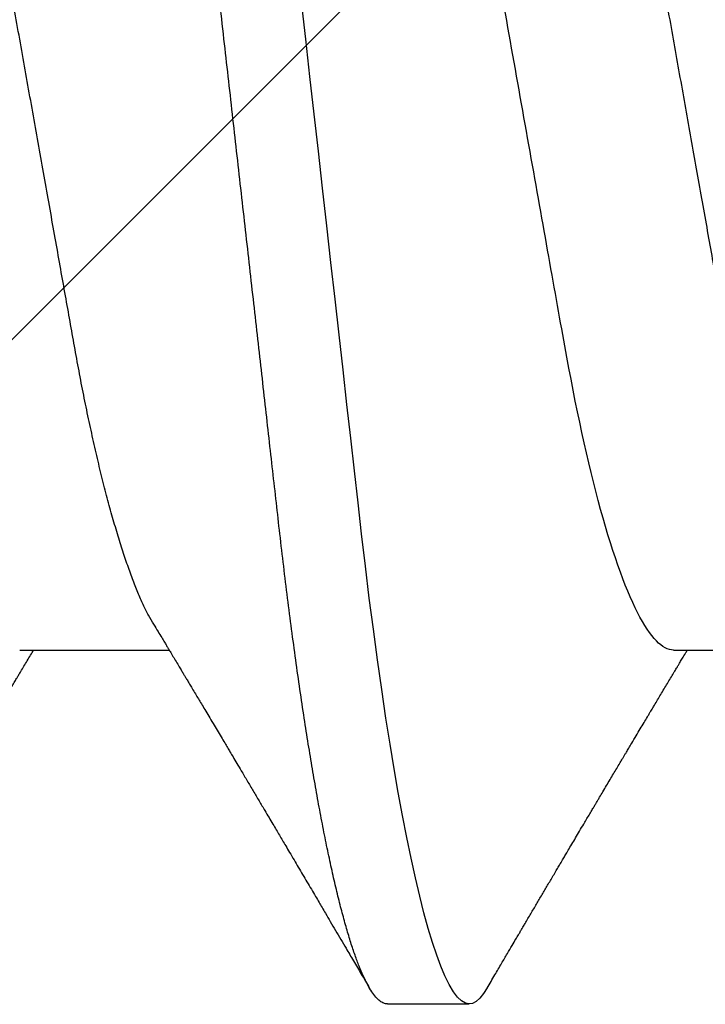
# Model space of a CAD drawing. Extents: x 2 to 27.5, y 2 to 35.
# Drawn here: x 10.2 to 10.3, y 18.4 to 18.5 of the extents above; entities that cross this region are included whole.
import ezdxf

# ---------------------------------------------------------------- set-up
doc = ezdxf.new("R2010")
doc.units = 0
doc.header["$MEASUREMENT"] = 0
doc.linetypes.add('SLD-SOLID', pattern=[0])
doc.layers.add('A-HATCH', color=252, linetype='CONTINUOUS')
doc.layers.add('A-SCREW', color=251, linetype='CONTINUOUS')

# ---------------------------------------------------------------- blocks, each defined once
blk = doc.blocks.new('A$C4980')
at = {"layer": 'A-SCREW', "color": 0, "linetype": 'SLD-SOLID'}
for p, q in [((0.3180837643015906, 1.138233069212802), (0.3180837643015906, 1.159153942167265)), ((0.3675897949189419, 1.098217822021141), (0.3675897949189419, 1.109650741166604)), ((0.3180837643015906, 1.046769685866607), (0.3180837643015906, 1.067690498455875))]:
    blk.add_line(p, q, dxfattribs=at)
at = {"layer": 'A-SCREW', "color": 0, "linetype": 'SLD-SOLID', "flags": 128}
blk.add_lwpolyline([(0.3653447242078443, 1.112170201695719), (0.3661177302170557, 1.111678104941447), (0.3667679233157202, 1.111151660413228), (0.3672274832507441, 1.110637771837517), (0.3675000017489225, 1.110137223961331), (0.3675897949189419, 1.109650741166604), (0.3674850160988825, 1.109124839924775), (0.3671667106296326, 1.108582519360439), (0.3666295814687288, 1.108024805681254), (0.3658692672336628, 1.107452664729706), (0.3648823874756459, 1.106867243443745), (0.3636666634100294, 1.106269809491707), (0.3623097452437918, 1.105696642332489), (0.3607483250192587, 1.105115205146873), (0.3589833383963565, 1.104526644872792), (0.357016709514383, 1.103932289543721), (0.354851320809658, 1.103333467193053), (0.3524910205607767, 1.1027316265846), (0.3499406002521397, 1.102128156116933), (0.347205764390921, 1.101524444188613), (0.3442930852335593, 1.100921879198282), (0.3412099575116798, 1.100321909909653), (0.3380238543787897, 1.099736548988872), (0.3346895547871469, 1.09915631910637), (0.3312159852342376, 1.098582487930443), (0.3276125702301016, 1.098016262764204), (0.3235868028641704, 1.09741460325121), (0.3194338989333829, 1.096824473483082), (0.3151669954048799, 1.096247201493227), (0.3107994329782429, 1.09568393421965), (0.3063446429007541, 1.095135697869992), (0.3018160337826856, 1.094603458286784), (0.2974749263857888, 1.094111602993124), (0.2930091196672464, 1.093607312477261), (0.2884181759796576, 1.093088896514828), (0.283709259912527, 1.092557200217996), (0.278890305711073, 1.092013068698989), (0.2739700059577928, 1.091457467800254), (0.2689577512073669, 1.090891484094655), (0.2638635979174779, 1.090316264520126), (0.2586981911062338, 1.08973301637981), (0.2534727115323818, 1.089142946976821), (0.248293330187451, 1.088558129342445), (0.2430785965546676, 1.087969267242599), (0.2378401464894608, 1.087377749075856), (0.2325897931700212, 1.086784902875692), (0.2269203467355823, 1.086144730392974), (0.2212658850080089, 1.085506248134621), (0.2156412625317472, 1.084871146325028), (0.210061071640169, 1.084240994458256), (0.2045395179523126, 1.08361754312385), (0.1990903043586485, 1.083002241085509), (0.1940305082747642, 1.082430884880992), (0.1890570607742035, 1.081869307831795), (0.1841797410122155, 1.081318536145574), (0.1794076377177163, 1.080779716760318), (0.1747491152376455, 1.080253694788169), (0.1702117795816918, 1.079741315341366), (0.1658024482396883, 1.079243423532077), (0.1614978240341571, 1.07875005910951), (0.1572530066072346, 1.078242388144915), (0.1530780241205179, 1.077720772829181), (0.1490564370416365, 1.077195656334411), (0.145123722564179, 1.0766588289993), (0.1412904445904388, 1.076111075570893), (0.1375670161098839, 1.075553603352333), (0.1336811978132033, 1.074941742127905), (0.1299476958972292, 1.074321127955841), (0.1263782966586433, 1.073693390695311), (0.1229841072863138, 1.073059979110113), (0.119775442676243, 1.072422523059416), (0.1167617273384991, 1.071782773132796), (0.1141063697512124, 1.071179000839336), (0.1116380158725718, 1.070576073658046), (0.1093619778362864, 1.069975379987554), (0.1072826472074979, 1.069378368591615), (0.105403457254468, 1.06878636750362), (0.1037268603117099, 1.068200704757047), (0.1022543428711202, 1.067622708385343), (0.1009864331278862, 1.067053585691596), (0.0999227236171549, 1.066494423248642), (0.0990618561229581, 1.065946428359624), (0.0984116630242937, 1.065419983831404), (0.0979521030892698, 1.064906034890541), (0.097679584591063, 1.064405547379536), (0.0975897914210719, 1.063919064584766), (0.0975897914210719, 1.063919064584766)], dxfattribs=at)
at = {"layer": 'A-SCREW', "color": 0, "linetype": 'SLD-SOLID'}
for points, knots in [([(0.3675897949189419, 1.189681235549941), (0.3675696058228795, 1.189506706462353), (0.3675290251079986, 1.18915589753469), (0.3671986495097173, 1.188612901152439), (0.3666647489273629, 1.188055361326306), (0.365903514377024, 1.187483152793519), (0.3649168354817931, 1.186897719583342), (0.3637243728067148, 1.186311780188774), (0.362340281935488, 1.185727104632988), (0.3607788462915806, 1.185145654008153), (0.3590138510833611, 1.184557091428687), (0.3570472277898062, 1.183962738114602), (0.3548818484951113, 1.183363946346688), (0.3525215667036292, 1.182762119338506), (0.3499711689056682, 1.182158611369147), (0.3472363616482568, 1.181554918007507), (0.3443237085537731, 1.180952381960495), (0.3412588952393065, 1.18035601007189), (0.3380534475503936, 1.179767090002557), (0.3347191597038801, 1.17918686821254), (0.3312455988017433, 1.178612993732585), (0.327547014838629, 1.178031793420487), (0.323621301958255, 1.177445077157429), (0.3194683458406615, 1.176854968718558), (0.315201352274002, 1.176277690989295), (0.310833680896522, 1.175714365397866), (0.3063787352842127, 1.175166123556849), (0.3019297373511591, 1.174643204848664), (0.2974778281845403, 1.174142889768206), (0.2930094994004691, 1.173637713181293), (0.288418381757154, 1.173119485143062), (0.2837093410941947, 1.172587698345311), (0.2788902911403426, 1.17204352123106), (0.2739699078241955, 1.171487962099505), (0.2689576071164907, 1.170921958021552), (0.2638634271533959, 1.170346733203687), (0.2586980134438619, 1.169763503577911), (0.253503790827736, 1.169176943903196), (0.2482932000884972, 1.168588577745211), (0.2430785024419464, 1.167999754512877), (0.2378400948488348, 1.167408232919868), (0.2324500174576514, 1.166799613782402), (0.2269204006745014, 1.166175243451661), (0.2212660063186576, 1.165536708620024), (0.2156414219505933, 1.164901644320551), (0.2100612636283898, 1.164271501747336), (0.2045397176669468, 1.163648030358573), (0.1991934504637101, 1.163044347938765), (0.1940306337384783, 1.162461403809502), (0.1890571241233232, 1.161899773010518), (0.1841797232248581, 1.161349031919414), (0.1794075012544027, 1.160810147140197), (0.1747488344458787, 1.160284194272705), (0.1702113560647405, 1.159771526661572), (0.1657914374904266, 1.159273536199848), (0.1614679419055989, 1.158781258221083), (0.1572226618777535, 1.158272716114297), (0.1530726964518436, 1.157754449623994), (0.1490269510652666, 1.15722614056007), (0.1450941782893409, 1.15668929100805), (0.1412608519506051, 1.156141593582007), (0.1374374801359437, 1.155569081198408), (0.1336466614193768, 1.154972220539221), (0.1299131725272815, 1.154351630210996), (0.1263437950793076, 1.153723828867683), (0.1229496366536722, 1.153090437303078), (0.1197410110728327, 1.152452995956097), (0.1167847407771347, 1.151825492329024), (0.1140758141774683, 1.151209497740837), (0.1116074786770724, 1.15060654937075), (0.1093314562263998, 1.150005850526796), (0.1072521300109628, 1.149408857895978), (0.1053729419496818, 1.148816846196112), (0.1036963372997235, 1.148231219321659), (0.102223803063012, 1.147653224299731), (0.1009558667613106, 1.147084061855523), (0.0998921360733362, 1.146524920671851), (0.0990362996009111, 1.145980119382827), (0.0983821010868411, 1.145450396363856), (0.0979224913247236, 1.144936657039338), (0.0976499958133132, 1.144435490112883), (0.0975573315856053, 1.143936625404294), (0.0976604798947136, 1.143424155666011), (0.0979766511125462, 1.142881264526878), (0.0985220156806434, 1.14232340629475), (0.0991412767390472, 1.141838593659102), (0.0996663430272662, 1.141536797389577), (0.0998537111522211, 1.141429102413909)], [0, 0, 0, 0, 0.0118435969948107, 0.023806000587659, 0.0358792518498463, 0.0480548758296623, 0.0603238977605884, 0.0726768777983159, 0.0843921138252791, 0.0961646434220101, 0.1079856177678327, 0.1198459608650617, 0.1317363885442038, 0.1436474875736294, 0.1555697349215466, 0.1674935576339539, 0.1794093703437831, 0.1913076446944244, 0.2029672465030576, 0.214591950263315, 0.2261731118624085, 0.2377022319426923, 0.2500843840961334, 0.2623862323126885, 0.2745981873186876, 0.2867111246642565, 0.298716343469404, 0.3106056906009946, 0.3217431215635853, 0.3329710810549538, 0.3443011172007623, 0.3557263675837876, 0.3672395513855011, 0.3788329704034664, 0.3904986342081646, 0.4022281714590703, 0.4140129368974947, 0.4258440296036206, 0.4375001278155366, 0.4491832783881228, 0.4608845395459145, 0.4725948722965919, 0.4852403393121399, 0.4978743889221126, 0.5104856392684728, 0.5230628682053734, 0.5355950141711673, 0.5480712832180784, 0.5597740650316921, 0.5714093130214277, 0.5829687963318465, 0.5944446290343436, 0.6058293332590212, 0.6171157879967009, 0.6282972963043564, 0.6394459165949358, 0.6506985695535799, 0.6620517076565174, 0.6732932174542124, 0.6846179519782739, 0.6960185781263378, 0.7074874469891018, 0.7199398591374586, 0.7324521512660189, 0.7450136445609755, 0.7576133722771987, 0.770240150878539, 0.7828826305259272, 0.7948069490191702, 0.8067255256676185, 0.8186288004524571, 0.830507278481349, 0.8423516144459083, 0.8541526173695938, 0.8659012921805244, 0.8775889139739786, 0.8892070085155989, 0.9007474512443199, 0.9119987121665012, 0.9231605331100463, 0.9342262558606946, 0.9451896126414779, 0.9570332096362886, 0.968995613229137, 0.9810688644913242, 0.9932444884711403, 1, 1, 1, 1]), ([(0.3144642016181507, 1.15697726517827), (0.3140585847732069, 1.156741930833689), (0.3132321913593756, 1.15626246664273), (0.3117387307842563, 1.155529315316457), (0.3100359199261646, 1.154776553300152), (0.3081200150449348, 1.154013597584211), (0.3059981656046062, 1.153243608580439), (0.3036896778042575, 1.152474452699536), (0.3012043314117676, 1.151709135556175), (0.2985526609998175, 1.150950565696334), (0.2957465081807271, 1.150201437510006), (0.2928007314070413, 1.149465039030943), (0.2897292198044426, 1.148743863324498), (0.2865463577961833, 1.14804025441471), (0.2832643616686852, 1.147355717606473), (0.2798978716907214, 1.146692224019645), (0.2764748682172211, 1.146054443080473), (0.2729827633955182, 1.145436223626533), (0.2694083115305403, 1.144797725949857), (0.2657149608456422, 1.144139469751408), (0.2618845991768382, 1.143456447111859), (0.2579258119657339, 1.142750595668431), (0.2538489525331471, 1.142023690327918), (0.2496937778370381, 1.141282753372209), (0.2454747242702666, 1.140530524448209), (0.2412070736784955, 1.139769577905767), (0.2369066742572699, 1.139002783739116), (0.2325929331441188, 1.13823362407048), (0.2282823164831456, 1.137465051500001), (0.2239912189268267, 1.136699903473172), (0.2197326480589226, 1.135940606890387), (0.2155223794189425, 1.135189890842497), (0.2113999956860511, 1.134454832317417), (0.2073784511481307, 1.133737821618141), (0.2034692168052032, 1.133040784294437), (0.1996596027719448, 1.132361428516461), (0.1959355130459386, 1.131697733279466), (0.1923077126878212, 1.131049649375612), (0.1887631880896521, 1.130422313219313), (0.185311346429117, 1.129779696289702), (0.1819369116417562, 1.129114829078205), (0.1786472254984375, 1.128428985413265), (0.1754570737302714, 1.127723834558353), (0.172383234173239, 1.12700215894202), (0.1694395005545601, 1.126266326471566), (0.1666389750472064, 1.125518900514308), (0.1639922218468683, 1.12476201746766), (0.1615109747780394, 1.123998371179354), (0.1592195223722541, 1.12323553980751), (0.157123343179407, 1.122476298437036), (0.1552261563610813, 1.121723540148295), (0.1535214867202086, 1.120975451957449), (0.1520038599154105, 1.120229576475694), (0.1506811883101733, 1.11948892380623), (0.1495599539905896, 1.118756208495853), (0.1486496316634174, 1.118038969072998), (0.1479474902212274, 1.117339367357218), (0.1474555837630334, 1.116659958771876), (0.1471516639459907, 1.11600103391747), (0.1471143603001934, 1.115577639311667), (0.1470958220383949, 1.115367230921905)], [0, 0, 0, 0, 0.0166571501383844, 0.0339368528178344, 0.0512777188535599, 0.0690125104524791, 0.0867640126313209, 0.1045082398945532, 0.1222212215407078, 0.139879245408986, 0.1574591078188841, 0.1749381985146391, 0.192257048566472, 0.2094332232342169, 0.2264472359546118, 0.2432807196452932, 0.2599166775702301, 0.2761452993728459, 0.292552798874513, 0.3091454908519953, 0.3259068165149682, 0.3431656246276339, 0.3605615449415054, 0.3780735278106531, 0.3956794795912035, 0.413356643891412, 0.4310816184438735, 0.4488305880256957, 0.466540848659401, 0.4842272786920488, 0.501866204239314, 0.5194343999717778, 0.5369092063558972, 0.553959885525736, 0.5708795077167838, 0.5876491495812728, 0.6042510107949871, 0.6210014544768915, 0.6375638050640886, 0.6542341108821861, 0.671102938216981, 0.6881531874207961, 0.7053664401142276, 0.7227229947020858, 0.7401638341671996, 0.757705055820456, 0.775324201114802, 0.7929982353407277, 0.8107035564452199, 0.8281002401631519, 0.8454815548835991, 0.8628249950837344, 0.8801084346729092, 0.8976601030373609, 0.9151043068084416, 0.9324195718295983, 0.9495854539798362, 0.966582616962188, 0.9833930388844069, 1, 1, 1, 1]), ([(0.3653540053506532, 1.112169658409314), (0.3647424225368781, 1.11252876360318), (0.3635967610970425, 1.113201465589199), (0.3619945769366524, 1.114142698670989), (0.3606248023857432, 1.11494772901078), (0.3594872250620398, 1.115616584489246), (0.3586136770330057, 1.116130317310322), (0.3579804071288351, 1.116502801219596), (0.3575609508929887, 1.116749606194034), (0.357202050804645, 1.116960751632504), (0.3568037506594948, 1.117195166047466), (0.3562716031212148, 1.117508341566506), (0.3556414809126665, 1.117879240309989), (0.3549625646870851, 1.118278959927338), (0.354067490361345, 1.118806059946039), (0.3529547742714527, 1.119461582599044), (0.3518566044669882, 1.12010877394961), (0.3509758667409386, 1.12062801279383), (0.3503141035491382, 1.12101828421892), (0.3496294188150415, 1.121422097862279), (0.348955997959294, 1.121819460312494), (0.3483436729159877, 1.122180797393824), (0.3478413185215032, 1.122477314642694), (0.3474501662339975, 1.122708268633673), (0.3470499158443232, 1.122944579326386), (0.3465381862361738, 1.123246779578707), (0.345835109308311, 1.123662086981255), (0.3450032905807205, 1.124153569224049), (0.3440921956314043, 1.124692136021352), (0.3431432190699724, 1.125253276095165), (0.3422727995556585, 1.125768212264333), (0.3414962289500778, 1.126227787452507), (0.3408559429024791, 1.126606801579427), (0.3402844365718778, 1.126945245215168), (0.339810502574565, 1.127225908464297), (0.3394226851124102, 1.127455691796641), (0.3390495823013708, 1.127676755271736), (0.3385472542200176, 1.127974408634245), (0.3378622395192252, 1.128380501838265), (0.3370429061219937, 1.128866378775669), (0.3362102913692553, 1.129360392353348), (0.3354081309031045, 1.129836485488497), (0.334647432886598, 1.130288213043471), (0.3339955491438928, 1.130675398013793), (0.3334662791086913, 1.130989944742637), (0.3330622807678623, 1.13123004512174), (0.3326952071582951, 1.131448271065594), (0.3322848730756363, 1.131692266345468), (0.3317536985390035, 1.1320082057414), (0.3309934857454522, 1.132460538923382), (0.3300887516372626, 1.132999086005398), (0.3291215099982168, 1.133575306075542), (0.3282448014922892, 1.134097808409464), (0.3275504716485642, 1.13451187890341), (0.3270284614941801, 1.134823284788595), (0.3266628325699088, 1.135041522709017), (0.3263301657264179, 1.135240059690958), (0.3259737659193007, 1.135452858474807), (0.3254815898151975, 1.135746753715438), (0.3248407522187478, 1.136129590458879), (0.3240904881855187, 1.136578058692649), (0.3233252564357514, 1.137035749959622), (0.3225629510954064, 1.137491914600687), (0.3218351018868049, 1.137927729180277), (0.3211802474248913, 1.138320083469395), (0.3206358545279357, 1.138646368213827), (0.3201850276984857, 1.138916713140276), (0.3197263230864422, 1.139191880527321), (0.3191788730216132, 1.139520349631752), (0.3186106185933255, 1.139861558632859), (0.3182317037410058, 1.140089212275015), (0.3180837643015906, 1.140178094914447)], [0, 0, 0, 0, 0.0387257861828828, 0.0725439612710577, 0.1014590108299508, 0.1254752008461574, 0.1445954893037844, 0.1567907491309022, 0.1655890461257202, 0.1711678515640256, 0.1795260859014446, 0.190823294557938, 0.2048817772281739, 0.2194488048280133, 0.2338400757315346, 0.2615975849659712, 0.2899621439150394, 0.3034381262763385, 0.3174207350984737, 0.3319096823453569, 0.3468391732084196, 0.3601130065134838, 0.3707293119184208, 0.3786890534695784, 0.3849145677548426, 0.3961076071431385, 0.4111381850921155, 0.4294999586193807, 0.4488602109216932, 0.4689252492398666, 0.4896946144327327, 0.5040786396050568, 0.5181943120142986, 0.5303196477894931, 0.5403436279955911, 0.5482678851212096, 0.5549319494753663, 0.5640221830594249, 0.5801486293749991, 0.5984121761299658, 0.6160321100518723, 0.6330087673807118, 0.6493429179239789, 0.6643370685815776, 0.674405957906393, 0.6829588513048865, 0.6899966224111991, 0.6977222005239029, 0.709024581582601, 0.723741315714434, 0.7460215756421746, 0.7665118323555661, 0.7852131831285616, 0.8017457500591977, 0.8106512221650751, 0.8184008389274698, 0.8249946202195451, 0.8318034051894412, 0.8410647801168794, 0.8562936575956994, 0.8725609546860583, 0.888789141723007, 0.9049778281237296, 0.9210652246935905, 0.935108556600684, 0.9466590121659677, 0.955718930963878, 0.9638101218196646, 0.9758646725433305, 0.9905768623441202, 0.9999999999999999, 0.9999999999999999, 0.9999999999999999, 0.9999999999999999]), ([(0.3180837678012125, 1.138233078284671), (0.3180837676426194, 1.136738488147998), (0.3163892976282483, 1.135021196872557), (0.3092855796014788, 1.131402739722049), (0.3038771718205595, 1.129508100906435), (0.2903964572759747, 1.1259095621255), (0.2824400800441964, 1.124255721522431), (0.2654103600113018, 1.121219257352124), (0.2556736544664915, 1.119483165539307), (0.2352800401919382, 1.115846906168727), (0.2246610396000364, 1.113953497776848), (0.2096170097949681, 1.111271089763562), (0.204749619974379, 1.110403215555138), (0.1955117504117396, 1.108756068104512), (0.191196033347822, 1.108008664847702), (0.1787866036160466, 1.105696654566046), (0.1710655671919454, 1.103942660815918), (0.1584853357198739, 1.100290751036894), (0.1536593866982372, 1.098399800771759), (0.1507134678812605, 1.096623542602075)], [0, 0, 0, 0, 0.1249999999999999, 0.1249999999999999, 0.2499999999999997, 0.2499999999999997, 0.3749999999999996, 0.3749999999999996, 0.4999999999999994, 0.4999999999999994, 0.6249999999999993, 0.6249999999999993, 0.6874999999999993, 0.6874999999999993, 0.7499999999999993, 0.7499999999999993, 0.8749999999999997, 0.8749999999999997, 1, 1, 1, 1]), ([(0.3675897949189419, 1.098217822021141), (0.3675696058645741, 1.098043276887992), (0.367529025256303, 1.097692435905245), (0.3671986493585706, 1.097149500552646), (0.366664748940039, 1.096591944305473), (0.3659035143791272, 1.096019740038756), (0.3649168354603347, 1.095434306496969), (0.3637243728892798, 1.094848364140844), (0.3623402813609147, 1.094263700079054), (0.3607788467228517, 1.093682205932325), (0.3590138527705022, 1.093093626612628), (0.3570472251845871, 1.092499385104659), (0.3548818494345625, 1.091900521081001), (0.3525215680134721, 1.091298692657446), (0.3499711652174682, 1.090695262904092), (0.3472363657003683, 1.090091436364034), (0.3443237055355013, 1.089488996731447), (0.3412588969162726, 1.088892550640068), (0.3380534471341576, 1.088303652544212), (0.3347191610842657, 1.087723415304239), (0.331245598729609, 1.087149581254081), (0.3275470136453436, 1.086568415451424), (0.3236213003574022, 1.08598170372305), (0.3194683478986207, 1.085391540167805), (0.3152013497256263, 1.084814298202872), (0.3108336865481789, 1.084250884275249), (0.3063787294049547, 1.083702779624943), (0.3019297416032458, 1.083179761347353), (0.297477824513706, 1.08267952889473), (0.2930094995443966, 1.082174297189894), (0.2884183849478319, 1.081656027522428), (0.2837093412320684, 1.081124284020916), (0.2788902873106025, 1.080580156036817), (0.2739699101590389, 1.080024535574083), (0.2689576067329682, 1.079458548283426), (0.2638634273603913, 1.078883317721321), (0.2586980129992895, 1.078300094071224), (0.2535037934893722, 1.077713516406604), (0.2482931954562702, 1.077125215877956), (0.2430785050697608, 1.076536327542513), (0.2378400945595018, 1.075944821990632), (0.2324500170975199, 1.075336203462157), (0.2269204037151695, 1.074711812907125), (0.2212659990718322, 1.074073359823998), (0.2156414289416233, 1.07343816802053), (0.2100612627576908, 1.072808095889869), (0.2045397163833371, 1.072184648666678), (0.1991934479091952, 1.071580979023977), (0.1940306384292256, 1.070997964913417), (0.1890571191553505, 1.070436418833665), (0.1841797283309035, 1.069885586422046), (0.1794074946537165, 1.069346802969079), (0.1747488405467408, 1.068820715131139), (0.1702113538120074, 1.068308127547184), (0.1657914361157253, 1.067810129127594), (0.1614679436364241, 1.06731780383933), (0.1572226613470349, 1.066809278800775), (0.1530726985103428, 1.066290991279047), (0.149026947593498, 1.065762749089131), (0.1450941803114318, 1.065225832381032), (0.1412608513619062, 1.064678157384222), (0.1374374820882878, 1.0641056219863), (0.1336466577357243, 1.063508836688001), (0.129913177714613, 1.062888144218093), (0.1263437887962908, 1.062260496485166), (0.1229496415054285, 1.061626950104881), (0.1197410077017622, 1.060989616514249), (0.1167847437704523, 1.060362016931705), (0.1140758113238434, 1.059746117481396), (0.1116074823404603, 1.05914306167206), (0.1093314519318511, 1.058542521036472), (0.1072521339279291, 1.057945360961952), (0.1053729392299516, 1.057353503730113), (0.1036963384151335, 1.056767783811566), (0.1022238022510606, 1.056189828316249), (0.1009558677465208, 1.055620599889536), (0.0998921360253604, 1.055061503910238), (0.0990362987329974, 1.05451676564202), (0.0983821016219082, 1.053986927684704), (0.0979224912285162, 1.053473225976617), (0.097649995965142, 1.052972021209285), (0.0975573315178195, 1.052473273209884), (0.0976604800524825, 1.051960735720641), (0.0979766505503079, 1.051417812126729), (0.0985220172275518, 1.050859974106928), (0.0991412208623643, 1.050375159808297), (0.0996662063155469, 1.050073470375452), (0.0998534998741576, 1.04996583979802)], [0, 0, 0, 0, 0.0118436338609988, 0.023806061324279, 0.0358793434585888, 0.0480549985723011, 0.0603240518759486, 0.0726770635010839, 0.0843923294847004, 0.0961648965047567, 0.1079859010776125, 0.1198462596496346, 0.1317367251969292, 0.143647854683843, 0.1555701250159934, 0.1674939932263292, 0.1794098289118994, 0.1913081411601215, 0.2029677727831474, 0.2145925062685609, 0.226173690138057, 0.2377028324202943, 0.2500850162357385, 0.262386903018147, 0.2745988892509434, 0.2867118644622568, 0.2987171004305568, 0.3106064845982536, 0.3217439374948522, 0.3329719323529961, 0.3443020042513966, 0.3557272769524902, 0.36724048318973, 0.37883393895507, 0.3904996325896619, 0.40222919983379, 0.414013995406659, 0.4258451183656914, 0.4375012389471506, 0.4491844268639349, 0.4608857179426453, 0.4725960806374378, 0.4852415799883028, 0.4978756544145833, 0.5104869519363655, 0.5230642056093139, 0.5355963762476905, 0.548072677197268, 0.5597754961710565, 0.5714107667597184, 0.5829702866896718, 0.5944461417779903, 0.6058308888100478, 0.6171173656805106, 0.6282989025800414, 0.6394475579374472, 0.6507002396698883, 0.66205340680357, 0.6732949384243052, 0.6846197089323084, 0.6960203642325465, 0.7074892624219863, 0.7199416991304892, 0.7324540306045262, 0.7450155412071027, 0.7576153160431733, 0.7702421194506693, 0.7828846389250576, 0.7948089804053815, 0.8067275950281262, 0.8186308852932758, 0.8305094085942389, 0.842353760031502, 0.8541548004859673, 0.8659035053390564, 0.8775911642357492, 0.8892092813534427, 0.9007497465543244, 0.9120010501162312, 0.9231628996013096, 0.9342286506477617, 0.9451920223108996, 0.9570356561718996, 0.9689980970720411, 0.9810713792063509, 0.9932470343200633, 1, 1, 1, 1]), ([(0.3144651221867747, 1.065512765076662), (0.3148072920920271, 1.065718985273335), (0.3154297395982582, 1.066094124188837), (0.3162707883793843, 1.066600386435752), (0.316926006268389, 1.066994574799779), (0.3174323095411324, 1.067298996445558), (0.3178579134068542, 1.067554851101008), (0.318356341950718, 1.067854267659996), (0.3189680713030185, 1.068221660324113), (0.3196843444887492, 1.068651598069792), (0.3203561431683255, 1.069054474667993), (0.3209370809938576, 1.069402809927439), (0.3214004497684044, 1.069680406479719), (0.3218251703547281, 1.069934941732086), (0.3222893469968398, 1.070212859014461), (0.3228310350647945, 1.070537154248242), (0.3234876962223581, 1.070929968128695), (0.3241766758750799, 1.071342122178223), (0.3248981177139143, 1.071773229682961), (0.3256246017796656, 1.072207271326036), (0.3264371210556902, 1.072692457511792), (0.3273484409492795, 1.073236200796472), (0.3283165262972858, 1.073813528194293), (0.329284219935758, 1.074390258321628), (0.3301965712129373, 1.07493367058494), (0.3310076316154067, 1.07541646674143), (0.3316982171901515, 1.075827360366233), (0.3323524656066894, 1.076216512074794), (0.3330841881542455, 1.076651597539623), (0.3339682268309758, 1.077176948626786), (0.3350837202640804, 1.077839505898325), (0.3363703239046316, 1.078603274100189), (0.3377799250518621, 1.079439351393063), (0.3391642650220916, 1.080259901524286), (0.3404084746259599, 1.080996906673647), (0.3414861404111633, 1.081634810903338), (0.3423843240624223, 1.082166422529625), (0.3432044096741578, 1.082651437723811), (0.3439681203674496, 1.08310315292691), (0.3447169429683044, 1.083545755732416), (0.3455174834235919, 1.084018904121749), (0.3464286796412779, 1.084557134699992), (0.3474236088827496, 1.085144706145201), (0.348455388454127, 1.08575379345605), (0.3494761680883727, 1.086356121146778), (0.3505042568094012, 1.086962483998875), (0.3515269608047475, 1.087565511380092), (0.3524899823535037, 1.088133103666721), (0.3533356018531748, 1.088631416309923), (0.3541220479021518, 1.089094661083109), (0.3550072884811897, 1.089615956295702), (0.3560879800602521, 1.090252217679861), (0.357306540204533, 1.090969374106237), (0.3585560403196411, 1.09170439805682), (0.3599637821787525, 1.092532317443514), (0.361585656800159, 1.093485643312235), (0.3634386246269656, 1.094574269419425), (0.3647101751187876, 1.095320885045751), (0.3653539751680484, 1.09569890477843)], [0, 0, 0, 0, 0.020256303794268, 0.0368486111400751, 0.0497717996773866, 0.0590252817656932, 0.0668017206556122, 0.0749497136253654, 0.0885056359955162, 0.1029811441632326, 0.1173057083415989, 0.1282220102152952, 0.1373245326338922, 0.1446924932983689, 0.1533268288173562, 0.1647550835260418, 0.1767062590833757, 0.1921259600740701, 0.2054565548842943, 0.2193314087315497, 0.2350301000629542, 0.253438975994816, 0.2731364282642116, 0.2921790732933699, 0.3105547918070209, 0.3269779883281791, 0.3400366353340935, 0.3512982090767944, 0.3655735982708789, 0.3832007664582548, 0.4034430486107967, 0.4313675343319982, 0.4590644762605706, 0.4865364037182349, 0.5129605849571466, 0.532393145919796, 0.5500307661563066, 0.5658779267100188, 0.5807012221077116, 0.5950200099575431, 0.6099808759684802, 0.6278493238264009, 0.6486778367484, 0.6685688086620013, 0.6886001704376135, 0.7087720319605082, 0.7290852539654258, 0.7487952000271819, 0.7654483778841227, 0.7788496311051138, 0.7950724238466814, 0.8175358123695358, 0.8424332811950012, 0.8667610512233368, 0.8910360566909461, 0.9252371733097772, 0.962146755622072, 1, 1, 1, 1]), ([(0.3144644128961858, 1.065513972379776), (0.3140587292540289, 1.065278586007096), (0.3132322720206133, 1.0647990577488), (0.3117387327560124, 1.064065864773909), (0.3100359186284578, 1.063313145307475), (0.3081200129203836, 1.062550198164601), (0.3059981714778957, 1.061780131530398), (0.3036896715360484, 1.061011103196066), (0.3012043341401665, 1.060245705266155), (0.2985526605675517, 1.059487156640657), (0.295746508260109, 1.058738023060684), (0.292800731517346, 1.058001624753473), (0.2897292192919423, 1.057280453646442), (0.2865463609409886, 1.056576826680597), (0.2832643559438708, 1.055892357661023), (0.2798978772189145, 1.055228788763586), (0.2764748661598588, 1.05459106563849), (0.2729827570401397, 1.05397286454253), (0.2694083243258802, 1.053334234903431), (0.265714947163886, 1.052676136697571), (0.2618846100006209, 1.051992963974911), (0.2579258073999, 1.051287200916349), (0.2538489533513513, 1.050560271568699), (0.2496937775695329, 1.049819341517335), (0.2454747245167113, 1.049067109489201), (0.2412070729581188, 1.048306168434422), (0.236906678634071, 1.047539355676591), (0.2325929250311134, 1.046770266178939), (0.2282823254137014, 1.046001607752686), (0.2239912069524763, 1.045236557921527), (0.2197326594563123, 1.044477128102002), (0.2155223746799351, 1.043726494640808), (0.211399996628657, 1.042991413259998), (0.207378450378954, 1.042274412948771), (0.2034692204759523, 1.041577357178284), (0.1996595966563888, 1.040898065212247), (0.1959355160541492, 1.040234309946769), (0.192307715351987, 1.039586225935139), (0.188763182700356, 1.038958949936458), (0.1853113495315739, 1.038316269404319), (0.1819369111426994, 1.037651419251873), (0.1786472256325311, 1.036965570893855), (0.1754570736999739, 1.036260421237031), (0.1723832341583744, 1.035538745589008), (0.1694395006451401, 1.034802912023636), (0.1666389746970509, 1.034055490513467), (0.1639922242336951, 1.03329859097957), (0.1615109708025528, 1.032535007670205), (0.1592195242664758, 1.031772116970629), (0.1571233447144635, 1.031012875164251), (0.1552261533558266, 1.030260176659738), (0.1535214883372333, 1.02951202547662), (0.1520038596439832, 1.028766166558867), (0.1506811883829045, 1.028025509298701), (0.1495599539712913, 1.027292795267115), (0.1486496316686186, 1.026575555315205), (0.1479474902195221, 1.025875954439684), (0.1474555837646534, 1.025196543057675), (0.1471516638274153, 1.02453762814379), (0.1471143602679064, 1.024114208275151), (0.1470958220383949, 1.023903787210529)], [0, 0, 0, 0, 0.0166599635297365, 0.0339396168275694, 0.0512804119964263, 0.0690151529131836, 0.0867666257988143, 0.1045107595131264, 0.1222237118914139, 0.1398816852969156, 0.1574614974674056, 0.1749405382117361, 0.1922593387700773, 0.2094354643520654, 0.2264494085694483, 0.2432828636282368, 0.2599187549823559, 0.2761473304071143, 0.2925548213937225, 0.3091474267307031, 0.325908744488453, 0.3431674829355804, 0.3605633535357101, 0.3780752863594346, 0.3956811878260191, 0.413358301608752, 0.4310832255071066, 0.4488321229357023, 0.466542354388392, 0.4842287124989409, 0.5018676301855138, 0.5194357545957029, 0.5369105110406415, 0.5539611414833624, 0.5708807153218244, 0.5876502892467107, 0.6042521226489616, 0.6210025184617555, 0.6375648029371183, 0.6542350801396684, 0.6711038592670382, 0.6881540597449641, 0.705367263246678, 0.7227237682332932, 0.740164557856296, 0.7577057293805712, 0.7753248243232473, 0.7929987866896995, 0.810704078616423, 0.8281007126184317, 0.8454819562652798, 0.8628253682183805, 0.880108758415259, 0.8976603766208751, 0.9151045305402304, 0.9324197460781406, 0.9495855791720356, 0.966582693580207, 0.9833930674619106, 0.9999999999999999, 0.9999999999999999, 0.9999999999999999, 0.9999999999999999]), ([(0.3653541562635354, 1.020706184515362), (0.3649415578350528, 1.020948412718511), (0.3641727405582316, 1.021399769812163), (0.3631041724635935, 1.022027417880636), (0.3622175367192852, 1.022548319540945), (0.3615062964987175, 1.022966300687969), (0.3609638773882722, 1.023285110960487), (0.3605475391181443, 1.023529772507246), (0.3601939022154426, 1.023737717545899), (0.3598387371496727, 1.023946482734033), (0.3594413405702284, 1.024180167504468), (0.3588558591148825, 1.024524493547474), (0.3580736258928567, 1.024984520873943), (0.3571086696303638, 1.025552270191397), (0.3560079729032992, 1.026200062581765), (0.3547944111491717, 1.026914542955566), (0.3535072479453589, 1.027672647015478), (0.352321517228134, 1.028371313630274), (0.3512308254563976, 1.029014246103614), (0.3501445251216779, 1.029654803384503), (0.3489656983534957, 1.030350276567916), (0.3476784818671064, 1.031109947993954), (0.3463029162049764, 1.031922268224733), (0.3450766706407791, 1.032646764703699), (0.3440107579539955, 1.033276873560183), (0.3431369158886213, 1.033793542355781), (0.3423052779480003, 1.034285597133504), (0.341620921145946, 1.034690522805079), (0.3411123677266374, 1.034991588851071), (0.3406750728502601, 1.03525048666107), (0.3401446586934895, 1.035564580348378), (0.339439024501317, 1.035982586312514), (0.3386596841045701, 1.036444323155919), (0.3379299102693238, 1.036877010317383), (0.3373452378797168, 1.037223636598483), (0.3368365593375842, 1.037525448684747), (0.3363224614021618, 1.037830409206393), (0.335716532121026, 1.038190015332802), (0.3351017788184407, 1.038555007958351), (0.3345091695555737, 1.038906871976153), (0.3339297872926323, 1.039251060942846), (0.3332404322114684, 1.039660702681473), (0.3324216470056314, 1.040147485668427), (0.3315311238063003, 1.040677210424533), (0.3306319338787631, 1.041212259245), (0.3297578957810998, 1.041732814986901), (0.3289757898969441, 1.042198704741068), (0.3283359418211518, 1.042580106542417), (0.3277816413833392, 1.042910599842102), (0.3271914273996259, 1.043262641876694), (0.3264717752758628, 1.04369209636279), (0.3256501002042711, 1.044182702370463), (0.3247654413505785, 1.044711149005153), (0.3239152332826762, 1.045219422410483), (0.3231405149630149, 1.045682791007494), (0.3225039331806414, 1.046063913453139), (0.3219774411728196, 1.046379038900525), (0.3215111641389257, 1.046658441621716), (0.3209755811218287, 1.046979264234878), (0.3203212581859276, 1.047371518194225), (0.3195599030472209, 1.047828330677163), (0.3188075713712664, 1.048279785624445), (0.3183123404487134, 1.048577321930352), (0.3180837643015906, 1.048714651203071)], [0, 0, 0, 0, 0.0261239428168231, 0.0486781751703816, 0.0676640782099823, 0.0822704226475488, 0.0937209101710718, 0.1020165222928891, 0.1086366929209685, 0.1161202195148564, 0.1245107575402841, 0.1338085267707579, 0.153207003870054, 0.1740605185855641, 0.1949391805947454, 0.2229407965208052, 0.2509511882268425, 0.2765007176268404, 0.2980835544922066, 0.3200782789821057, 0.3453566914551501, 0.3728147488979572, 0.4016873916025837, 0.4325805552144465, 0.4505800291804238, 0.4692940593152704, 0.4880075925010799, 0.5033393864122442, 0.5127101793911525, 0.5202750759978115, 0.5310861318999417, 0.5463677435202414, 0.5650552720427177, 0.5805451949590618, 0.5926897950347559, 0.6021665067118096, 0.6128399967642539, 0.6253258101189789, 0.6406384920732107, 0.6518773342463569, 0.6629557899575371, 0.6774335980735753, 0.695660061479183, 0.7149648957850939, 0.7340075394228428, 0.7527892436048114, 0.7705092613838272, 0.7837120839321777, 0.7934600772849112, 0.805744779446725, 0.8212345727265573, 0.8392171329691632, 0.8579960786521794, 0.8774976496128142, 0.893300530526783, 0.9072837647789084, 0.9180077322933263, 0.9268024258258016, 0.9369628014010716, 0.9520952067792129, 0.9684557131116083, 0.9854405869432681, 1, 1, 1, 1])]:
    blk.add_open_spline(points, degree=3, knots=knots, dxfattribs=at)

msp = doc.modelspace()

# ---------------------------------------------------------------- hatches: boundary and pattern name
at = {"layer": 'A-HATCH', "ltscale": 2}
h = msp.add_hatch(dxfattribs=at)
h.set_pattern_fill('ANSI31', color=256, scale=2, angle=90.00000000000001, style=0)
h.set_pattern_definition([(45.00000000000001, (-5.180063241072844, 8.001961616665142), (0.1767766952966369, -0.1767766952966369), [])])
h.paths.add_polyline_path([(10.86489021565893, 12.50000000000001), (7.364890215658932, 12.50000000000001), (7.364890215658932, 24.50000000000001), (10.86489021565893, 24.50000000000001)])

# ---------------------------------------------------------------- block references
at = {"layer": 'A-SCREW', "rotation": 270}
msp.add_blockref('A$C4980', (9.17989021565893, 18.7325), dxfattribs=at)

doc.saveas('drawing.dxf')
